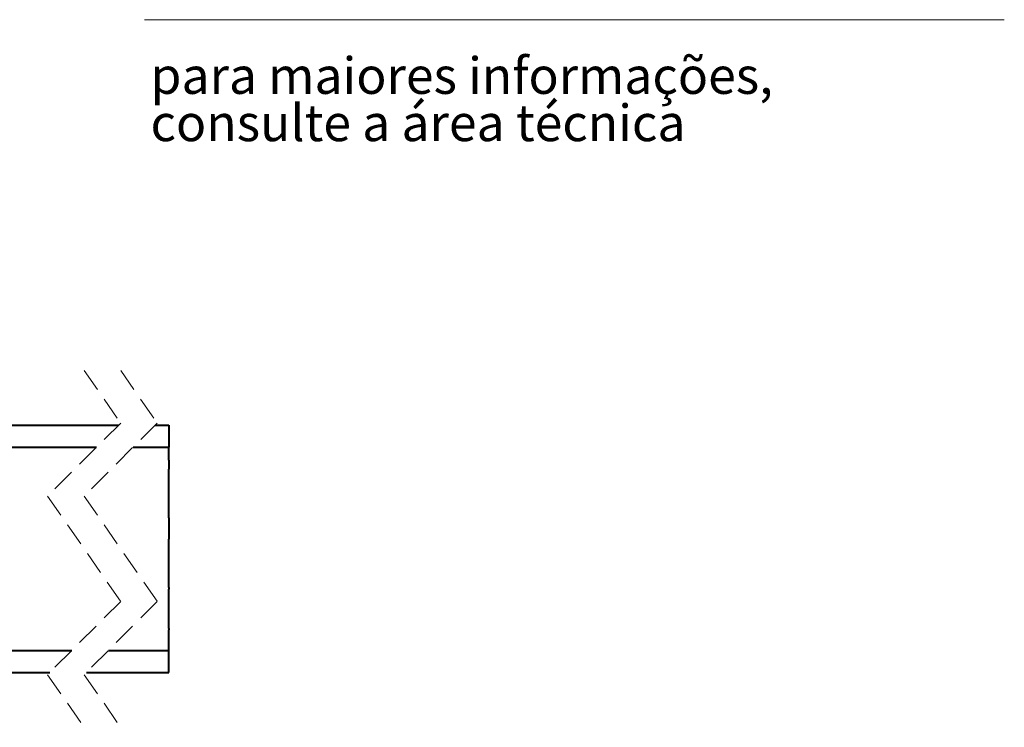
# Model space of a CAD drawing. Units: millimetres. Extents: x 0 to 228, y 0 to 267.
# Drawn here: x 148 to 201, y 90 to 129 of the extents above; entities that cross this region are included whole.
import ezdxf

# ---------------------------------------------------------------- set-up
doc = ezdxf.new("R2010")
doc.units = ezdxf.units.MM
doc.linetypes.add('SLD-Sólida', pattern=[0])
doc.linetypes.add('SLD-Tracejada', pattern=[1.905, 1.27, -0.635])
doc.styles.add('SLDTEXTSTYLE1', font='ARIAL.TTF')

# ---------------------------------------------------------------- blocks, each defined once
blk = doc.blocks.new('SW_NOTE_1')
at = {"color": 0, "linetype": 'Continuous', "lineweight": 0, "char_height": 2, "attachment_point": 1, "style": 'SLDTEXTSTYLE1'}
for s, insert in [('para maiores informações,', (0, 2.578)), ('consulte a área técnica', (0, -0.005))]:
    blk.add_mtext(s, dxfattribs=dict(at, insert=insert))

msp = doc.modelspace()

# ---------------------------------------------------------------- linework, layer by layer
at = {"color": 7, "linetype": 'SLD-Sólida', "lineweight": 15}
msp.add_line((154.346, 128.974), (201.346, 128.974), dxfattribs=at)
at = {"color": 7, "linetype": 'SLD-Tracejada', "lineweight": 0}
for p, q in [((151.044, 109.813), (153.044, 106.938)), ((153.044, 109.813), (155.044, 106.938)), ((153.044, 106.938), (149.044, 102.938)), ((155.044, 106.938), (151.044, 102.938)), ((149.044, 102.938), (153.044, 97.188)), ((151.044, 102.938), (155.044, 97.188)), ((153.044, 97.188), (149.044, 93.188)), ((155.044, 97.188), (151.044, 93.188)), ((149.044, 93.188), (151.044, 90.313)), ((151.044, 93.188), (153.044, 90.313))]:
    msp.add_line(p, q, dxfattribs=at)
at = {"color": 7, "linetype": 'SLD-Sólida', "lineweight": 40}
for p, q in [((46.028, 106.813), (152.919, 106.813)), ((154.919, 106.813), (155.673, 106.813)), ((155.673, 106.813), (155.673, 105.613)), ((44.828, 105.613), (151.719, 105.613)), ((153.719, 105.613), (155.673, 105.613)), ((155.673, 104.913), (155.673, 105.613)), ((155.673, 104.913), (155.673, 104.493)), ((155.673, 104.493), (155.673, 104.413)), ((155.673, 102.563), (155.673, 104.413)), ((155.673, 101.763), (155.673, 102.563)), ((155.673, 101.763), (155.673, 100.743)), ((155.673, 100.743), (155.673, 100.663)), ((155.673, 100.663), (155.673, 100.583)), ((155.673, 100.363), (155.673, 100.583)), ((155.673, 99.963), (155.673, 100.363)), ((155.673, 97.943), (155.673, 99.963)), ((155.673, 97.943), (155.673, 97.863)), ((155.673, 97.783), (155.673, 97.863)), ((155.673, 95.713), (155.673, 97.783)), ((155.673, 95.713), (155.673, 95.633)), ((155.673, 95.213), (155.673, 95.633)), ((155.673, 94.513), (155.673, 95.213)), ((43.478, 94.513), (150.369, 94.513)), ((152.369, 94.513), (155.673, 94.513)), ((155.673, 93.313), (155.673, 94.513)), ((42.278, 93.313), (149.169, 93.313)), ((151.169, 93.313), (155.673, 93.313))]:
    msp.add_line(p, q, dxfattribs=at)

# ---------------------------------------------------------------- block references
at = {"color": 7, "linetype": 'Continuous', "lineweight": 0}
msp.add_blockref('SW_NOTE_1', (154.675, 124.343), dxfattribs=at)

doc.saveas('drawing.dxf')
